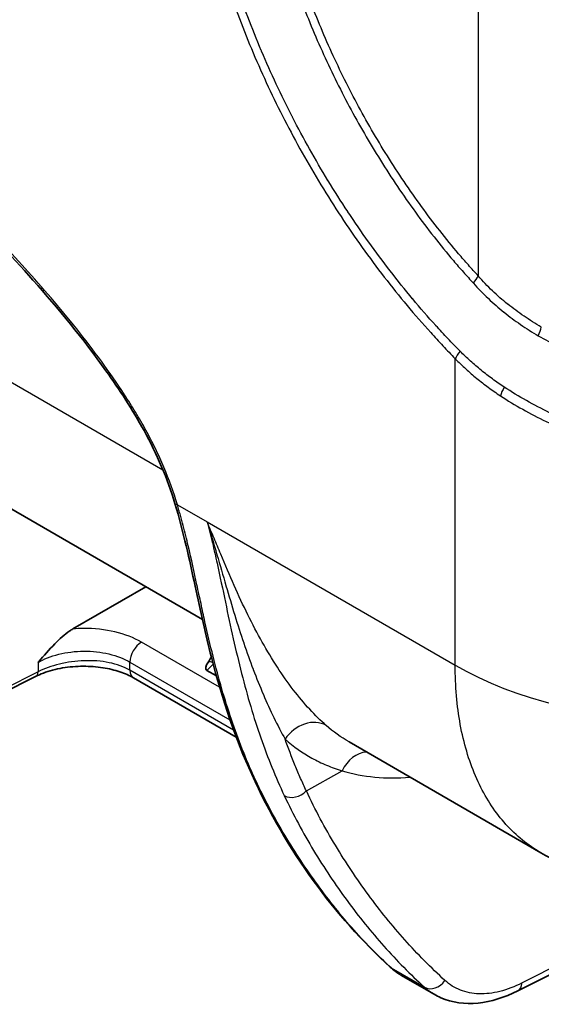
# Model space of a CAD drawing. Units: millimetres. Extents: x 43 to 4159, y 24 to 2132.
# Drawn here: x 374 to 405, y 169 to 227 of the extents above; entities that cross this region are included whole.
import ezdxf

# ---------------------------------------------------------------- set-up
doc = ezdxf.new("R2010")
doc.units = ezdxf.units.MM
doc.header["$LTSCALE"] = 3
doc.layers.add('Visible (ISO)', color=7, linetype='Continuous', lineweight=35)
doc.layers.add('Visible Narrow (ISO)', color=7, linetype='Continuous', lineweight=25)

msp = doc.modelspace()

# ---------------------------------------------------------------- linework, layer by layer
at = {"layer": 'Visible (ISO)'}
for p, q in [((384.778, 191.827), (363.75, 203.968)), ((377.215, 191.279), (381.472, 193.736)), ((386.125, 193.889), (386.125, 193.889)), ((388.9, 189.447), (388.9, 189.447)), ((375.041, 188.506), (373.037, 187.494)), ((386.752, 184.965), (380.745, 188.433)), ((385.035, 188.859), (385.593, 188.537)), ((393.338, 184.685), (393.337, 184.685)), ((404.53, 178.223), (393.338, 184.685)), ((388.55, 183.927), (388.55, 183.927)), ((403.195, 170.168), (409.49, 173.348)), ((396.363, 171.086), (398.298, 169.969)), ((398.298, 169.969), (398.298, 169.969))]:
    msp.add_line(p, q, dxfattribs=at)
msp.add_ellipse((388.13, 191.007), major_axis=(-3.144, -2.103), ratio=0.185917, start_param=5.837355, end_param=6.374463, dxfattribs=at)
for points, knots in [([(383.171, 198.595), (382.745, 200.016), (382.127, 201.481), (380.698, 204.059), (379.938, 205.227), (377.813, 208.214), (376.366, 209.965), (372.23, 214.603), (369.436, 217.325), (364.43, 221.905), (362.215, 223.821), (359.99, 225.678)], [0, 0, 0, 0, 0.625594, 0.625594, 1.179303, 1.179303, 2.105229, 2.105229, 3.766916, 3.766916, 5.057334, 5.057334, 5.057334, 5.057334]), ([(387.652, 182.801), (386.713, 184.862), (385.941, 187.126), (384.966, 190.943), (384.667, 192.321), (384.023, 195.289), (383.675, 196.911), (383.171, 198.595)], [0, 0, 0, 0, 1.38072, 1.38072, 2.099126, 2.099126, 2.839734, 2.839734, 2.839734, 2.839734]), ([(377.215, 191.279), (377.153, 191.243), (377.091, 191.204), (376.735, 190.961), (376.441, 190.693), (375.828, 190.071), (375.499, 189.693), (375.22, 189.37), (375.202, 189.349), (375.183, 189.328)], [-0.3283912, -0.3283912, -0.3283912, -0.3283912, -0.3000593, -0.3000593, -0.1644921, -0.1644921, 0, 0, 0.0115573, 0.0115573, 0.0115573, 0.0115573]), ([(380.745, 188.433), (380.523, 188.561), (380.255, 188.68), (379.656, 188.88), (379.317, 188.961), (378.596, 189.074), (378.205, 189.103), (377.412, 189.102), (377.002, 189.067), (376.213, 188.934), (375.829, 188.83), (375.331, 188.642), (375.18, 188.576), (375.041, 188.506)], [0, 0, 0, 0, 0.1388543, 0.1388543, 0.2835162, 0.2835162, 0.4371899, 0.4371899, 0.6011233, 0.6011233, 0.7739622, 0.7739622, 0.8562347, 0.8562347, 0.8562347, 0.8562347]), ([(423.824, 177.221), (421.499, 176.229), (418.976, 175.614), (414.007, 175.299), (411.496, 175.569), (407.536, 176.723), (405.977, 177.388), (404.53, 178.223)], [0, 0, 0, 0, 1.019108, 1.019108, 2.007032, 2.007032, 2.679596, 2.679596, 2.679596, 2.679596]), ([(403.195, 170.168), (402.421, 169.777), (401.626, 169.529), (400.105, 169.382), (399.355, 169.484), (398.561, 169.827), (398.427, 169.894), (398.298, 169.969)], [0, 0, 0, 0, 0.4175623, 0.4175623, 0.8320665, 0.8320665, 0.9186804, 0.9186804, 0.9186804, 0.9186804])]:
    msp.add_open_spline(points, degree=3, knots=knots, dxfattribs=at)
for points in [[(385.297, 189.649), (385.236, 189.544), (385.184, 189.446), (385.125, 189.361)], [(395.744, 171.541), (392.489, 174.529), (389.707, 178.287), (387.652, 182.801)], [(396.316, 171.114), (396.112, 171.235), (395.921, 171.378), (395.744, 171.541)]]:
    msp.add_open_spline(points, degree=3, dxfattribs=at)
at = {"layer": 'Visible Narrow (ISO)'}
for p, q in [((400.877, 353.707), (400.877, 211.868)), ((388.524, 224.298), (388.524, 224.298)), ((390.316, 220.595), (390.316, 220.595)), ((358.813, 214.227), (382.471, 200.568)), ((399.302, 208.009), (399.303, 208.009)), ((399.53, 189.164), (399.53, 207.038)), ((399.746, 206.824), (399.746, 206.824)), ((383.314, 198.526), (385.06, 197.518)), ((385.06, 197.518), (399.53, 189.164)), ((385.198, 196.97), (385.198, 196.97)), ((385.228, 196.963), (385.229, 196.963)), ((386.838, 193.349), (386.838, 193.349)), ((386.404, 192.941), (386.404, 192.941)), ((386.232, 192.295), (386.232, 192.295)), ((386.933, 191.231), (386.933, 191.231)), ((385.782, 187.875), (381.216, 190.511)), ((388.343, 190.381), (388.343, 190.381)), ((375.183, 189.328), (375.183, 188.78)), ((380.548, 189.348), (386.386, 185.977)), ((380.548, 188.869), (380.548, 189.348)), ((385.035, 188.859), (385.409, 189.217)), ((388.899, 189.449), (388.899, 189.449)), ((375.183, 188.78), (373.18, 187.768)), ((386.6, 185.375), (380.548, 188.869)), ((388.23, 187.693), (388.23, 187.693)), ((399.591, 187.552), (399.591, 187.552)), ((399.622, 187.196), (399.622, 187.196)), ((392.572, 185.186), (392.573, 185.186)), ((388.395, 184.338), (388.395, 184.338)), ((400.444, 183.4), (400.444, 183.4)), ((390.842, 181.827), (392.926, 183.009)), ((409.728, 173.806), (403.433, 170.626)), ((397.733, 170.382), (395.811, 171.491))]:
    msp.add_line(p, q, dxfattribs=at)
for centre, major_axis, ratio, start_param, end_param in [((399.83, 212.802), (0.548, -0.95), 0.57735, 6.096303, 6.096316), ((399.53, 211.09), (1.42, 1.27), 0.277969, 5.283239, 5.638387), ((403.62, 207.933), (0.91, 1.674), 0.261429, 5.120557, 5.455663), ((400.338, 207.505), (0.825, 0.791), 0.318956, 1.920606, 2.486582), ((402.818, 205.425), (-0.638, -0.948), 0.294243, 4.950834, 5.503918), ((383.718, 198.759), (-0.547, -0.164), 0.309691, 6.283185, 6.93572), ((381.222, 189.737), (-0.476, -0.825), 0.57735, 3.935717, 5.497787), ((385.617, 188.602), (-0.659, 0.688), 0.492304, 5.51154, 5.914831), ((413, 196.941), (19.05, 0), 0.57735, 3.926991, 5.427974), ((374.783, 189.016), (0.258, -0.51), 0.602812, 0, 0.81816), ((381.222, 189.257), (-0.476, -0.825), 0.57735, 5.497787, 6.283185), ((390.937, 184.077), (1.259, 1.43), 0.802252, 0.161521, 1.732795), ((394.261, 182.225), (0.552, 1.823), 0.80497, 0.29986, 1.378389), ((388.172, 183.037), (-0.52, -0.237), 0.759949, 0, 0.494172), ((390.174, 182.219), (-0.863, -0.404), 0.754829, 0.48616, 2.048921), ((396.131, 171.962), (-0.387, -0.421), 0.816157, 0, 0.178439), ((398.265, 171.166), (-0.641, -0.705), 0.806931, 0.174527, 1.738426), ((402.765, 171.019), (0.429, -0.85), 0.602812, 0, 0.81816)]:
    msp.add_ellipse(centre, major_axis=major_axis, ratio=ratio, start_param=start_param, end_param=end_param, dxfattribs=at)
for points, knots in [([(384.278, 236.73), (384.382, 236.083), (384.499, 235.434), (384.631, 234.784), (384.763, 234.133), (384.91, 233.481), (385.072, 232.826), (385.396, 231.517), (385.78, 230.2), (386.225, 228.876), (386.447, 228.213), (386.684, 227.549), (386.937, 226.883), (387.189, 226.217), (387.458, 225.546), (387.739, 224.883), (388.301, 223.557), (388.912, 222.253), (389.572, 220.969), (390.231, 219.685), (390.939, 218.421), (391.696, 217.179), (392.074, 216.558), (392.465, 215.942), (392.868, 215.332), (393.271, 214.722), (393.683, 214.122), (394.103, 213.535), (394.944, 212.361), (395.816, 211.233), (396.721, 210.151), (397.174, 209.61), (397.635, 209.081), (398.103, 208.563), (398.338, 208.304), (398.574, 208.048), (398.812, 207.794), (399.05, 207.54), (399.29, 207.289), (399.53, 207.038)], [0, 0, 0, 0, 0.00289368, 0.00289368, 0.00289368, 0.00578722, 0.00578722, 0.00578722, 0.01157445, 0.01157445, 0.01157445, 0.01446806, 0.01446806, 0.01446806, 0.01736167, 0.01736167, 0.01736167, 0.0231489, 0.0231489, 0.0231489, 0.02893612, 0.02893612, 0.02893612, 0.03182973, 0.03182973, 0.03182973, 0.03472335, 0.03472335, 0.03472335, 0.04051057, 0.04051057, 0.04051057, 0.04340418, 0.04340418, 0.04340418, 0.04485099, 0.04485099, 0.04485099, 0.0462978, 0.0462978, 0.0462978, 0.0462978]), ([(399.818, 207.481), (399.579, 207.723), (399.341, 207.967), (399.106, 208.215), (399.104, 208.217), (399.102, 208.219), (399.1, 208.221), (398.867, 208.467), (398.637, 208.716), (398.409, 208.968), (398.406, 208.971), (398.403, 208.974), (398.401, 208.977), (397.944, 209.482), (397.495, 209.999), (397.054, 210.527), (397.051, 210.531), (397.047, 210.535), (397.044, 210.539), (396.16, 211.597), (395.306, 212.699), (394.485, 213.847), (394.481, 213.853), (394.476, 213.858), (394.472, 213.864), (394.064, 214.435), (393.664, 215.016), (393.272, 215.609), (393.267, 215.616), (393.263, 215.623), (393.258, 215.63), (392.867, 216.222), (392.487, 216.819), (392.12, 217.421), (392.115, 217.429), (392.111, 217.437), (392.106, 217.444), (391.368, 218.656), (390.677, 219.887), (390.032, 221.139), (390.027, 221.148), (390.023, 221.158), (390.018, 221.167), (389.375, 222.418), (388.778, 223.688), (388.229, 224.979), (388.225, 224.991), (388.22, 225.002), (388.215, 225.013), (387.939, 225.663), (387.674, 226.322), (387.425, 226.978), (387.18, 227.624), (386.948, 228.269), (386.731, 228.914), (386.729, 228.922), (386.726, 228.929), (386.724, 228.936), (386.285, 230.24), (385.907, 231.534), (385.588, 232.817), (385.428, 233.461), (385.283, 234.103), (385.154, 234.742), (385.024, 235.383), (384.91, 236.021), (384.811, 236.657)], [0, 0, 0, 0, 0.0014238, 0.0014238, 0.0014238, 0.00143545, 0.00143545, 0.00143545, 0.0028476, 0.0028476, 0.0028476, 0.00286443, 0.00286443, 0.00286443, 0.00569519, 0.00569519, 0.00569519, 0.00571683, 0.00571683, 0.00571683, 0.01139039, 0.01139039, 0.01139039, 0.01141922, 0.01141922, 0.01141922, 0.01423798, 0.01423798, 0.01423798, 0.01427024, 0.01427024, 0.01427024, 0.01708558, 0.01708558, 0.01708558, 0.01712122, 0.01712122, 0.01712122, 0.02278078, 0.02278078, 0.02278078, 0.0228233, 0.0228233, 0.0228233, 0.02847597, 0.02847597, 0.02847597, 0.02852567, 0.02852567, 0.02852567, 0.03137026, 0.03137026, 0.03137026, 0.03417116, 0.03417116, 0.03417116, 0.03420212, 0.03420212, 0.03420212, 0.03986636, 0.03986636, 0.03986636, 0.04270952, 0.04270952, 0.04270952, 0.04556155, 0.04556155, 0.04556155, 0.04556155]), ([(388.232, 236.522), (388.319, 235.982), (388.415, 235.441), (388.633, 234.357), (388.754, 233.813), (389.153, 232.177), (389.466, 231.08), (390.184, 228.875), (390.591, 227.765), (391.5, 225.539), (391.994, 224.443), (393.055, 222.285), (393.624, 221.222), (394.835, 219.13), (395.48, 218.1), (396.843, 216.079), (397.554, 215.099), (398.664, 213.68), (399.039, 213.216), (399.615, 212.54), (399.81, 212.319), (400.202, 211.881), (400.399, 211.665), (400.594, 211.444)], [0, 0, 0, 0, 0.0024125, 0.0024125, 0.00482499, 0.00482499, 0.00964999, 0.00964999, 0.01447498, 0.01447498, 0.01929998, 0.01929998, 0.02412497, 0.02412497, 0.02894996, 0.02894996, 0.03377496, 0.03377496, 0.03618745, 0.03618745, 0.0373937, 0.0373937, 0.03859995, 0.03859995, 0.03859995, 0.03859995]), ([(400.877, 211.868), (400.685, 212.082), (400.492, 212.295), (400.3, 212.51), (400.109, 212.724), (399.919, 212.942), (399.732, 213.162), (399.357, 213.602), (398.99, 214.053), (398.63, 214.513), (397.909, 215.432), (397.215, 216.386), (396.546, 217.375), (396.212, 217.869), (395.886, 218.37), (395.571, 218.874), (395.255, 219.378), (394.948, 219.886), (394.651, 220.398), (394.057, 221.423), (393.5, 222.464), (392.98, 223.521), (392.459, 224.579), (391.976, 225.653), (391.531, 226.743), (391.086, 227.834), (390.688, 228.922), (390.337, 230.003), (389.985, 231.083), (389.68, 232.158), (389.421, 233.227), (389.291, 233.761), (389.173, 234.294), (389.067, 234.825), (388.961, 235.357), (388.867, 235.887), (388.78, 236.416)], [0, 0, 0, 0, 0.001191, 0.001191, 0.001191, 0.00238199, 0.00238199, 0.00238199, 0.00476399, 0.00476399, 0.00476399, 0.00952797, 0.00952797, 0.00952797, 0.01190997, 0.01190997, 0.01190997, 0.01429196, 0.01429196, 0.01429196, 0.01905595, 0.01905595, 0.01905595, 0.02381994, 0.02381994, 0.02381994, 0.02858392, 0.02858392, 0.02858392, 0.03334791, 0.03334791, 0.03334791, 0.0357299, 0.0357299, 0.0357299, 0.0381119, 0.0381119, 0.0381119, 0.0381119]), ([(383.314, 198.526), (383.093, 199.264), (382.831, 199.996), (382.525, 200.721), (382.372, 201.083), (382.208, 201.443), (382.033, 201.802), (381.858, 202.161), (381.672, 202.518), (381.476, 202.872), (381.28, 203.227), (381.077, 203.575), (380.869, 203.919), (380.661, 204.262), (380.448, 204.601), (380.231, 204.936), (379.796, 205.605), (379.343, 206.258), (378.877, 206.898), (378.41, 207.537), (377.93, 208.164), (377.438, 208.781), (376.946, 209.397), (376.448, 209.999), (375.944, 210.587), (374.938, 211.762), (373.912, 212.887), (372.873, 213.978), (371.833, 215.068), (370.781, 216.125), (369.719, 217.155), (368.657, 218.186), (367.585, 219.192), (366.505, 220.178), (365.426, 221.163), (364.339, 222.13), (363.246, 223.08), (362.153, 224.03), (361.053, 224.964), (359.952, 225.883)], [0, 0, 0, 0, 0.00319362, 0.00319362, 0.00319362, 0.00479043, 0.00479043, 0.00479043, 0.00638725, 0.00638725, 0.00638725, 0.00798406, 0.00798406, 0.00798406, 0.00958087, 0.00958087, 0.00958087, 0.01277449, 0.01277449, 0.01277449, 0.01596811, 0.01596811, 0.01596811, 0.01916174, 0.01916174, 0.01916174, 0.02554898, 0.02554898, 0.02554898, 0.03193623, 0.03193623, 0.03193623, 0.03832347, 0.03832347, 0.03832347, 0.04471072, 0.04471072, 0.04471072, 0.05109796, 0.05109796, 0.05109796, 0.05109796]), ([(400.594, 211.444), (400.867, 211.135), (401.154, 210.848), (401.449, 210.57), (401.455, 210.564), (401.462, 210.558), (401.469, 210.551), (401.616, 210.413), (401.765, 210.276), (401.917, 210.142), (402.062, 210.014), (402.21, 209.888), (402.361, 209.766), (402.368, 209.76), (402.375, 209.755), (402.382, 209.749), (402.691, 209.501), (403.011, 209.266), (403.341, 209.041), (403.344, 209.038), (403.348, 209.036), (403.351, 209.034), (403.517, 208.92), (403.684, 208.809), (403.855, 208.7), (404.028, 208.589), (404.204, 208.481), (404.383, 208.379)], [0, 0, 0, 0, 0.001692897, 0.001692897, 0.001692897, 0.001731633, 0.001731633, 0.001731633, 0.002577153, 0.002577153, 0.002577153, 0.003385795, 0.003385795, 0.003385795, 0.003422616, 0.003422616, 0.003422616, 0.005078692, 0.005078692, 0.005078692, 0.005096273, 0.005096273, 0.005096273, 0.005930534, 0.005930534, 0.005930534, 0.00677159, 0.00677159, 0.00677159, 0.00677159]), ([(404.558, 208.89), (404.384, 208.989), (404.213, 209.092), (404.045, 209.198), (403.877, 209.304), (403.711, 209.413), (403.548, 209.524), (403.22, 209.747), (402.902, 209.978), (402.595, 210.223), (402.593, 210.224), (402.591, 210.226), (402.589, 210.227), (402.438, 210.348), (402.288, 210.473), (402.142, 210.601), (401.993, 210.731), (401.848, 210.864), (401.704, 211), (401.417, 211.273), (401.139, 211.559), (400.877, 211.868)], [0, 0, 0, 0, 0.000815483, 0.000815483, 0.000815483, 0.00163202, 0.00163202, 0.00163202, 0.003267228, 0.003267228, 0.003267228, 0.003277378, 0.003277378, 0.003277378, 0.004086723, 0.004086723, 0.004086723, 0.004907619, 0.004907619, 0.004907619, 0.006554756, 0.006554756, 0.006554756, 0.006554756]), ([(404.383, 208.379), (404.764, 208.159), (405.155, 207.961), (405.551, 207.771), (405.947, 207.581), (406.349, 207.401), (406.758, 207.232), (407.574, 206.894), (408.415, 206.598), (409.28, 206.343), (409.712, 206.216), (410.152, 206.098), (410.59, 205.994), (411.03, 205.89), (411.47, 205.799), (411.911, 205.721), (412.794, 205.565), (413.679, 205.465), (414.568, 205.417), (415.011, 205.394), (415.455, 205.383), (415.899, 205.384), (416.343, 205.386), (416.782, 205.401), (417.215, 205.428), (418.082, 205.484), (418.927, 205.594), (419.751, 205.756), (419.754, 205.757), (419.757, 205.757), (419.76, 205.758), (420.169, 205.838), (420.572, 205.931), (420.969, 206.037), (420.973, 206.038), (420.977, 206.039), (420.981, 206.04), (421.378, 206.146), (421.769, 206.265), (422.149, 206.398), (422.153, 206.399), (422.157, 206.4), (422.16, 206.402), (422.541, 206.534), (422.911, 206.681), (423.271, 206.841), (423.274, 206.842), (423.277, 206.843), (423.28, 206.845), (423.459, 206.924), (423.635, 207.007), (423.809, 207.094), (423.811, 207.095), (423.814, 207.096), (423.816, 207.097), (423.993, 207.185), (424.167, 207.275), (424.338, 207.371)], [0, 0, 0, 0, 0.00179208, 0.00179208, 0.00179208, 0.00358415, 0.00358415, 0.00358415, 0.0071668, 0.0071668, 0.0071668, 0.00895603, 0.00895603, 0.00895603, 0.01074916, 0.01074916, 0.01074916, 0.0143345, 0.0143345, 0.0143345, 0.01612194, 0.01612194, 0.01612194, 0.01791139, 0.01791139, 0.01791139, 0.02149137, 0.02149137, 0.02149137, 0.02150491, 0.02150491, 0.02150491, 0.02327953, 0.02327953, 0.02327953, 0.02329698, 0.02329698, 0.02329698, 0.02507166, 0.02507166, 0.02507166, 0.02508906, 0.02508906, 0.02508906, 0.02686656, 0.02686656, 0.02686656, 0.02688113, 0.02688113, 0.02688113, 0.02776418, 0.02776418, 0.02776418, 0.02777717, 0.02777717, 0.02777717, 0.02867321, 0.02867321, 0.02867321, 0.02867321]), ([(402.396, 205.383), (402.161, 205.537), (401.932, 205.695), (401.708, 205.86), (401.484, 206.024), (401.264, 206.195), (401.049, 206.369), (400.835, 206.544), (400.625, 206.724), (400.419, 206.909), (400.214, 207.094), (400.013, 207.284), (399.818, 207.481)], [0, 0, 0, 0, 0.001169891, 0.001169891, 0.001169891, 0.002335235, 0.002335235, 0.002335235, 0.003502852, 0.003502852, 0.003502852, 0.00467047, 0.00467047, 0.00467047, 0.00467047]), ([(399.53, 207.038), (399.729, 206.836), (399.934, 206.641), (400.143, 206.451), (400.353, 206.261), (400.568, 206.076), (400.788, 205.897), (401.008, 205.717), (401.232, 205.543), (401.462, 205.373), (401.692, 205.203), (401.927, 205.04), (402.168, 204.882)], [0, 0, 0, 0, 0.001199106, 0.001199106, 0.001199106, 0.002399448, 0.002399448, 0.002399448, 0.003600789, 0.003600789, 0.003600789, 0.004803319, 0.004803319, 0.004803319, 0.004803319]), ([(425.4, 203.39), (425.2, 203.286), (424.996, 203.187), (424.585, 202.994), (424.376, 202.901), (423.742, 202.632), (423.307, 202.468), (422.416, 202.169), (421.958, 202.035), (421.019, 201.799), (420.537, 201.697), (419.081, 201.443), (418.09, 201.34), (416.573, 201.284), (416.063, 201.282), (415.032, 201.311), (414.509, 201.343), (412.955, 201.485), (411.928, 201.641), (410.404, 201.97), (409.898, 202.095), (408.892, 202.378), (408.389, 202.536), (406.905, 203.053), (405.954, 203.449), (404.579, 204.118), (404.13, 204.354), (403.249, 204.849), (402.818, 205.107), (402.396, 205.383)], [0, 0, 0, 0, 0.00104463, 0.00104463, 0.00208925, 0.00208925, 0.00417851, 0.00417851, 0.00626776, 0.00626776, 0.00835701, 0.00835701, 0.01253552, 0.01253552, 0.01462477, 0.01462477, 0.01671402, 0.01671402, 0.02089253, 0.02089253, 0.02298178, 0.02298178, 0.02507103, 0.02507103, 0.02924954, 0.02924954, 0.03133879, 0.03133879, 0.03342804, 0.03342804, 0.03342804, 0.03342804]), ([(402.168, 204.882), (402.593, 204.603), (403.029, 204.342), (403.474, 204.092), (403.919, 203.842), (404.373, 203.604), (404.837, 203.379), (405.764, 202.929), (406.727, 202.53), (407.729, 202.182), (407.732, 202.181), (407.736, 202.18), (407.739, 202.179), (408.237, 202.006), (408.743, 201.848), (409.249, 201.706), (409.253, 201.705), (409.257, 201.704), (409.262, 201.703), (409.768, 201.561), (410.276, 201.436), (410.787, 201.326), (410.792, 201.325), (410.796, 201.324), (410.801, 201.323), (411.828, 201.104), (412.865, 200.949), (413.912, 200.855), (413.917, 200.854), (413.922, 200.854), (413.927, 200.853), (414.448, 200.807), (414.974, 200.776), (415.493, 200.762), (415.497, 200.762), (415.502, 200.761), (415.506, 200.761), (416.025, 200.748), (416.539, 200.751), (417.048, 200.77), (417.053, 200.77), (417.057, 200.771), (417.061, 200.771), (418.084, 200.811), (419.087, 200.916), (420.07, 201.089), (420.072, 201.089), (420.075, 201.09), (420.078, 201.09), (420.569, 201.177), (421.056, 201.28), (421.53, 201.4), (422.007, 201.521), (422.472, 201.658), (422.925, 201.81), (423.377, 201.962), (423.818, 202.13), (424.247, 202.313), (424.462, 202.405), (424.673, 202.501), (424.882, 202.601), (425.09, 202.701), (425.296, 202.805), (425.498, 202.914)], [0, 0, 0, 0, 0.00210587, 0.00210587, 0.00210587, 0.00421233, 0.00421233, 0.00421233, 0.00842695, 0.00842695, 0.00842695, 0.00844216, 0.00844216, 0.00844216, 0.01053518, 0.01053518, 0.01053518, 0.0105527, 0.0105527, 0.0105527, 0.01264428, 0.01264428, 0.01264428, 0.01266323, 0.01266323, 0.01266323, 0.01686495, 0.01686495, 0.01686495, 0.01688431, 0.01688431, 0.01688431, 0.01897634, 0.01897634, 0.01897634, 0.01899485, 0.01899485, 0.01899485, 0.0210883, 0.0210883, 0.0210883, 0.02110539, 0.02110539, 0.02110539, 0.02531384, 0.02531384, 0.02531384, 0.02532647, 0.02532647, 0.02532647, 0.02742738, 0.02742738, 0.02742738, 0.02954106, 0.02954106, 0.02954106, 0.03165481, 0.03165481, 0.03165481, 0.03271172, 0.03271172, 0.03271172, 0.03376862, 0.03376862, 0.03376862, 0.03376862]), ([(387.799, 182.641), (387.315, 183.704), (386.873, 184.819), (386.476, 185.99), (386.078, 187.161), (385.724, 188.389), (385.398, 189.69), (385.235, 190.341), (385.079, 191.01), (384.925, 191.701), (384.848, 192.047), (384.771, 192.398), (384.694, 192.755), (384.616, 193.113), (384.538, 193.477), (384.458, 193.846), (384.298, 194.585), (384.134, 195.342), (383.949, 196.121), (383.856, 196.51), (383.759, 196.905), (383.654, 197.306), (383.601, 197.506), (383.547, 197.708), (383.491, 197.911), (383.462, 198.013), (383.434, 198.115), (383.404, 198.217), (383.375, 198.32), (383.344, 198.424), (383.314, 198.526)], [0, 0, 0, 0, 0.00718134, 0.00718134, 0.00718134, 0.01437154, 0.01437154, 0.01437154, 0.01796919, 0.01796919, 0.01796919, 0.01976848, 0.01976848, 0.01976848, 0.02156799, 0.02156799, 0.02156799, 0.02516651, 0.02516651, 0.02516651, 0.02696531, 0.02696531, 0.02696531, 0.02786415, 0.02786415, 0.02786415, 0.02831357, 0.02831357, 0.02831357, 0.028763, 0.028763, 0.028763, 0.028763]), ([(385.06, 197.518), (385.167, 197.105), (385.267, 196.696), (385.456, 195.892), (385.546, 195.497), (385.803, 194.331), (385.96, 193.579), (386.27, 192.115), (386.421, 191.404), (386.733, 190.017), (386.894, 189.339), (387.399, 187.36), (387.768, 186.118), (388.594, 183.754), (389.051, 182.632), (389.554, 181.558)], [-0.00000006, -0.00000006, -0.00000006, -0.00000006, 0.00182257, 0.00182257, 0.0036452, 0.0036452, 0.00729046, 0.00729046, 0.01093572, 0.01093572, 0.01458098, 0.01458098, 0.02187151, 0.02187151, 0.02916203, 0.02916203, 0.02916203, 0.02916203]), ([(385.06, 197.518), (385.158, 197.198), (385.254, 196.879), (385.348, 196.564), (385.441, 196.249), (385.532, 195.938), (385.622, 195.629), (385.623, 195.623), (385.625, 195.617), (385.627, 195.611), (385.804, 195), (385.976, 194.399), (386.147, 193.812), (386.149, 193.808), (386.15, 193.803), (386.151, 193.799), (386.323, 193.211), (386.492, 192.64), (386.664, 192.085), (386.835, 191.531), (387.008, 190.992), (387.185, 190.467), (387.187, 190.462), (387.189, 190.456), (387.191, 190.451), (387.368, 189.929), (387.549, 189.422), (387.736, 188.929), (387.739, 188.921), (387.742, 188.913), (387.745, 188.906), (387.933, 188.411), (388.127, 187.93), (388.326, 187.466), (388.329, 187.461), (388.331, 187.455), (388.333, 187.45), (388.533, 186.985), (388.739, 186.537), (388.949, 186.105), (389.162, 185.667), (389.381, 185.246), (389.602, 184.843)], [-0.0000519, -0.0000519, -0.0000519, -0.0000519, 0.00135001, 0.00135001, 0.00135001, 0.00275193, 0.00275193, 0.00275193, 0.00277856, 0.00277856, 0.00277856, 0.00555575, 0.00555575, 0.00555575, 0.00557742, 0.00557742, 0.00557742, 0.00835839, 0.00835839, 0.00835839, 0.01113424, 0.01113424, 0.01113424, 0.0111634, 0.0111634, 0.0111634, 0.01392451, 0.01392451, 0.01392451, 0.01396723, 0.01396723, 0.01396723, 0.0167381, 0.0167381, 0.0167381, 0.01677106, 0.01677106, 0.01677106, 0.01955306, 0.01955306, 0.01955306, 0.02237871, 0.02237871, 0.02237871, 0.02237871]), ([(391.995, 185.651), (391.679, 185.929), (391.358, 186.245), (390.718, 186.941), (390.398, 187.322), (389.767, 188.145), (389.454, 188.589), (388.847, 189.52), (388.553, 190.007), (387.694, 191.533), (387.155, 192.634), (386.361, 194.409), (386.101, 195.016), (385.713, 195.942), (385.583, 196.253), (385.388, 196.725), (385.323, 196.883), (385.192, 197.199), (385.125, 197.36), (385.06, 197.518)], [0, 0, 0, 0, 0.002784, 0.002784, 0.005568, 0.005568, 0.008352, 0.008352, 0.01113599, 0.01113599, 0.01670399, 0.01670399, 0.01948799, 0.01948799, 0.02087999, 0.02087999, 0.02157599, 0.02157599, 0.02227199, 0.02227199, 0.02227199, 0.02227199]), ([(381.216, 190.511), (380.789, 190.757), (380.257, 190.966), (379.67, 191.105), (379.09, 191.241), (378.459, 191.31), (377.847, 191.306), (377.633, 191.305), (377.422, 191.296), (377.215, 191.279)], [0, 0, 0, 0, 0.393993, 0.393993, 0.393993, 0.7828848, 0.7828848, 0.7828848, 0.918594, 0.918594, 0.918594, 0.918594]), ([(375.183, 189.328), (375.508, 189.516), (375.921, 189.686), (376.394, 189.803), (376.845, 189.915), (377.348, 189.979), (377.853, 189.982), (378.357, 189.985), (378.861, 189.928), (379.311, 189.822), (379.796, 189.708), (380.218, 189.538), (380.548, 189.348)], [4.721116, 4.721116, 4.721116, 4.721116, 5.118968, 5.118968, 5.118968, 5.49768, 5.49768, 5.49768, 5.876088, 5.876088, 5.876088, 6.283185, 6.283185, 6.283185, 6.283185]), ([(380.548, 188.869), (380.199, 189.07), (379.782, 189.219), (379.327, 189.311), (378.871, 189.404), (378.377, 189.441), (377.881, 189.424), (377.384, 189.407), (376.886, 189.337), (376.425, 189.224), (375.963, 189.111), (375.539, 188.957), (375.183, 188.78)], [0, 0, 0, 0, 0.25, 0.25, 0.25, 0.5, 0.5, 0.5, 0.75, 0.75, 0.75, 1, 1, 1, 1]), ([(404.53, 178.223), (404.39, 178.304), (404.252, 178.39), (404.117, 178.479), (403.388, 178.959), (402.734, 179.559), (402.164, 180.267), (401.594, 180.976), (401.109, 181.793), (400.718, 182.705), (400.326, 183.617), (400.029, 184.623), (399.829, 185.705), (399.63, 186.788), (399.53, 187.948), (399.53, 189.164)], [5.4978377, 5.4978377, 5.4978377, 5.4978377, 5.5326937, 5.5326937, 5.5326937, 5.7203166, 5.7203166, 5.7203166, 5.9079395, 5.9079395, 5.9079395, 6.0955624, 6.0955624, 6.0955624, 6.2831853, 6.2831853, 6.2831853, 6.2831853]), ([(390.842, 181.827), (390.786, 181.947), (390.73, 182.068), (390.619, 182.312), (390.456, 182.678), (390.297, 183.051), (389.988, 183.805), (389.79, 184.318), (389.602, 184.843)], [-0.00000006, -0.00000006, -0.00000006, -0.00000006, 0.000806177, 0.000806177, 0.001612414, 0.003224887, 0.003224887, 0.006449834, 0.006449834, 0.006449834, 0.006449834]), ([(389.602, 184.843), (390.092, 184.417), (390.613, 184.053), (391.166, 183.748), (391.443, 183.595), (391.729, 183.456), (392.022, 183.333), (392.169, 183.272), (392.317, 183.214), (392.468, 183.16), (392.543, 183.133), (392.619, 183.107), (392.695, 183.082), (392.772, 183.057), (392.849, 183.032), (392.926, 183.009)], [0.000000039, 0.000000039, 0.000000039, 0.000000039, 0.004319769, 0.004319769, 0.004319769, 0.006485371, 0.006485371, 0.006485371, 0.007566266, 0.007566266, 0.007566266, 0.008106714, 0.008106714, 0.008106714, 0.008647161, 0.008647161, 0.008647161, 0.008647161]), ([(395.811, 171.491), (395.001, 172.236), (394.226, 173.027), (392.75, 174.704), (392.048, 175.59), (391.046, 176.983), (390.721, 177.458), (390.086, 178.429), (389.776, 178.925), (388.876, 180.449), (388.313, 181.514), (387.799, 182.641)], [0, 0, 0, 0, 0.25, 0.25, 0.5, 0.5, 0.625, 0.625, 0.75, 0.75, 1, 1, 1, 1]), ([(389.554, 181.558), (390.078, 180.439), (390.653, 179.375), (391.574, 177.85), (391.891, 177.352), (392.542, 176.377), (392.875, 175.899), (393.901, 174.499), (394.618, 173.61), (396.122, 171.925), (396.91, 171.13), (397.733, 170.382)], [0, 0, 0, 0, 0.007533, 0.007533, 0.01129949, 0.01129949, 0.01506599, 0.01506599, 0.02259899, 0.02259899, 0.03013198, 0.03013198, 0.03013198, 0.03013198]), ([(398.933, 170.774), (398.115, 171.517), (397.335, 172.305), (396.59, 173.139), (395.846, 173.973), (395.138, 174.851), (394.463, 175.772), (394.126, 176.233), (393.797, 176.704), (393.476, 177.185), (393.156, 177.665), (392.843, 178.156), (392.539, 178.659), (391.932, 179.663), (391.362, 180.715), (390.842, 181.827)], [0, 0, 0, 0, 0.00742195, 0.00742195, 0.00742195, 0.01484391, 0.01484391, 0.01484391, 0.01855488, 0.01855488, 0.01855488, 0.02226586, 0.02226586, 0.02226586, 0.02968781, 0.02968781, 0.02968781, 0.02968781]), ([(403.433, 170.626), (402.997, 170.406), (402.563, 170.241), (401.721, 170.029), (401.313, 169.981), (400.539, 170.007), (400.174, 170.079), (399.505, 170.341), (399.2, 170.53), (398.933, 170.774)], [1.6251545, 1.6251545, 1.6251545, 1.6251545, 1.8394003, 1.8394003, 2.0536462, 2.0536462, 2.2678921, 2.2678921, 2.482138, 2.482138, 2.482138, 2.482138])]:
    msp.add_open_spline(points, degree=3, knots=knots, dxfattribs=at)
for points in [[(393.337, 184.685), (392.864, 184.958), (392.417, 185.28), (391.995, 185.651)], [(392.926, 183.009), (394.146, 182.64), (395.482, 182.514), (396.893, 182.633)], [(396.363, 171.086), (396.166, 171.199), (395.982, 171.335), (395.811, 171.491)], [(397.733, 170.382), (397.907, 170.223), (398.096, 170.085), (398.298, 169.969)]]:
    msp.add_open_spline(points, degree=3, dxfattribs=at)

doc.saveas('drawing.dxf')
